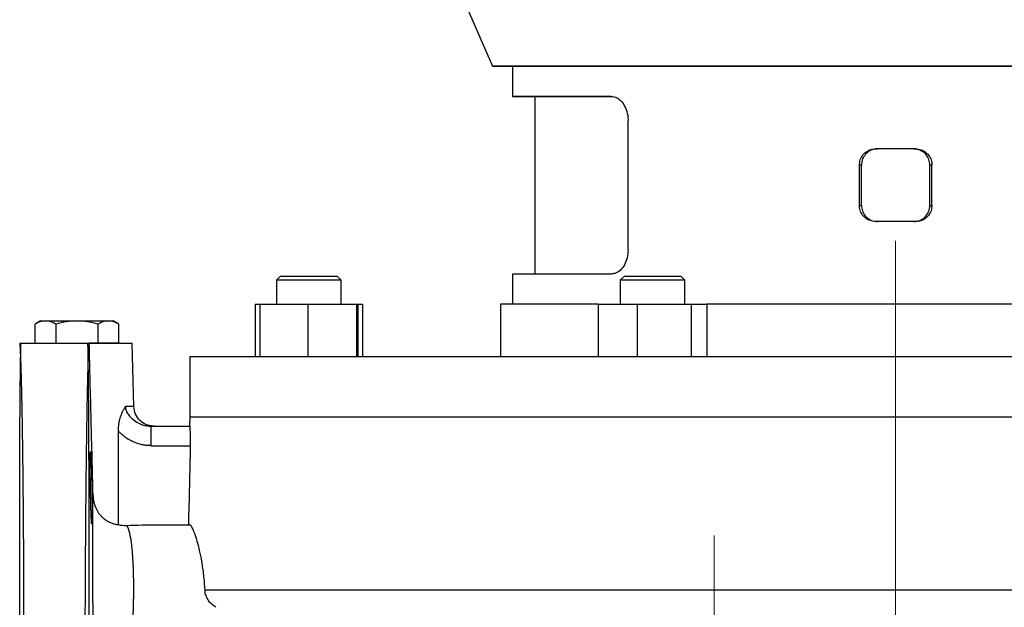
# Model space of a CAD drawing. Units: millimetres. Extents: x -4 to 213, y 0 to 297.
# Drawn here: x 40 to 65, y 142 to 156 of the extents above; entities that cross this region are included whole.
import ezdxf

# ---------------------------------------------------------------- set-up
doc = ezdxf.new("R2010")
doc.units = ezdxf.units.MM
doc.linetypes.add('CENTERX2', pattern=[20.32, 12.7, -2.54, 2.54, -2.54])
doc.layers.add('FORMAT', color=7, linetype='Continuous')

msp = doc.modelspace()

# ---------------------------------------------------------------- linework, layer by layer
at = {"color": 7, "linetype": 'Continuous', "lineweight": 25}
for p, q in [((50.8934, 157.9005), (52.15, 155.0005)), ((52.65, 155.0005), (52.65, 154.2505)), ((53.2, 154.2505), (53.2, 149.8505)), ((55.516, 150.4505), (55.516, 153.6505)), ((62.651, 152.9505), (61.649, 152.9505)), ((61.649, 152.9505), (61.7012, 152.9505)), ((62.5989, 152.9505), (61.7012, 152.9505)), ((62.5989, 152.9505), (62.651, 152.9505)), ((61.25, 151.5505), (61.25, 152.5505)), ((61.3021, 152.5505), (61.25, 152.5505)), ((61.3021, 151.5505), (61.3021, 152.5505)), ((63.05, 152.5505), (62.9979, 152.5505)), ((62.9979, 151.5505), (62.9979, 152.5505)), ((63.05, 151.5505), (63.05, 152.5505)), ((61.25, 151.5505), (61.3021, 151.5505)), ((62.9979, 151.5505), (63.05, 151.5505)), ((62.651, 151.1505), (61.649, 151.1505)), ((61.7012, 151.1505), (61.649, 151.1505)), ((62.651, 151.1505), (62.5989, 151.1505)), ((46.8989, 149.8005), (46.7989, 149.7005)), ((46.7989, 149.7005), (46.7989, 149.1005)), ((47.5989, 149.7005), (46.7989, 149.7005)), ((46.8989, 149.8005), (47.5989, 149.8005)), ((47.5989, 149.8005), (48.2989, 149.8005)), ((48.3989, 149.7005), (47.5989, 149.7005)), ((48.3989, 149.7005), (48.2989, 149.8005)), ((48.3989, 149.1005), (48.3989, 149.7005)), ((52.65, 149.8505), (52.65, 149.1005)), ((55.4228, 149.8005), (55.3228, 149.7005)), ((55.3228, 149.7005), (55.3228, 149.1005)), ((56.6884, 149.7005), (55.3228, 149.7005)), ((55.4228, 149.8005), (56.6177, 149.8005)), ((56.6177, 149.8005), (56.8228, 149.8005)), ((56.9228, 149.7005), (56.6884, 149.7005)), ((56.9228, 149.7005), (56.8228, 149.8005)), ((56.9228, 149.1005), (56.9228, 149.7005)), ((46.2681, 149.1005), (46.2681, 147.8005)), ((46.2681, 149.1005), (46.3849, 149.1005)), ((46.3849, 149.1005), (46.3849, 147.8005)), ((46.3849, 149.1005), (47.5705, 149.1005)), ((47.5705, 149.1005), (47.5705, 147.8005)), ((47.5705, 149.1005), (48.7844, 149.1005)), ((48.7844, 149.1005), (48.7844, 147.8005)), ((48.7844, 149.1005), (48.8129, 149.1005)), ((48.8129, 149.1005), (48.8129, 147.8005)), ((48.8129, 149.1005), (48.9297, 149.1005)), ((48.9297, 149.1005), (48.9297, 147.8005)), ((52.35, 149.1005), (52.35, 147.8005)), ((54.7773, 149.1005), (54.7773, 147.8005)), ((54.7773, 149.1005), (55.7367, 149.1005)), ((55.7367, 149.1005), (55.7367, 147.8005)), ((55.7367, 149.1005), (57.0822, 149.1005)), ((57.0822, 149.1005), (57.0822, 147.8005)), ((57.0822, 149.1005), (57.4683, 149.1005)), ((57.4683, 149.1005), (57.4683, 147.8005)), ((40.95, 148.6869), (40.8108, 148.6065)), ((40.95, 148.6869), (41.0706, 148.6869)), ((41.0706, 148.6869), (41.85, 148.6869)), ((41.85, 148.6869), (42.6294, 148.6869)), ((42.6294, 148.6869), (42.75, 148.6869)), ((42.8893, 148.6065), (42.75, 148.6869)), ((40.8108, 148.1369), (40.8108, 148.6065)), ((41.3304, 148.1369), (41.3304, 148.6065)), ((42.3696, 148.6065), (42.3696, 148.1369)), ((42.8893, 148.1369), (42.8893, 148.6065)), ((40.43, 148.1369), (40.43, 148.1369)), ((40.4325, 148.1369), (42.15, 148.1369)), ((42.1526, 148.1369), (42.1537, 148.1369)), ((42.3696, 148.1369), (42.1531, 148.1369)), ((42.8893, 148.1369), (42.3696, 148.1369)), ((43.261, 146.5672), (43.2199, 148.1369)), ((44.65, 147.8005), (44.65, 146.3005)), ((44.65, 146.3005), (44.6443, 146.0803)), ((43.6914, 146.0803), (44.6517, 146.0803)), ((43.7555, 146.0803), (43.6914, 146.0803)), ((43.6914, 145.5978), (44.6608, 145.5978)), ((43.8633, 143.6368), (44.6134, 143.6368))]:
    msp.add_line(p, q, dxfattribs=at)
at = {"color": 7, "linetype": 'Continuous', "lineweight": 25, "flags": 128}
for points in [[(52.15, 155.0005), (52.1676, 155.0005), (52.2202, 155.0005), (52.3077, 155.0005), (52.4298, 155.0005), (52.586, 155.0005), (52.7758, 155.0005), (52.9986, 155.0005), (53.2535, 155.0005), (53.5396, 155.0005), (53.856, 155.0005), (54.2015, 155.0005), (54.5749, 155.0005), (54.975, 155.0005), (55.4002, 155.0005), (55.8491, 155.0005), (56.3202, 155.0005), (56.8118, 155.0005), (57.3221, 155.0005), (57.8494, 155.0005), (58.3918, 155.0005), (58.9473, 155.0005), (59.5142, 155.0005), (60.0902, 155.0005), (60.6736, 155.0005), (61.2621, 155.0005), (61.8537, 155.0005), (62.4464, 155.0005), (63.038, 155.0005), (63.6265, 155.0005), (64.2098, 155.0005), (64.7859, 155.0005), (65.3527, 155.0005)], [(65.3527, 155.0005), (64.7859, 155.0005), (64.2098, 155.0005), (63.6265, 155.0005), (63.038, 155.0005), (62.4464, 155.0005), (61.8537, 155.0005), (61.2621, 155.0005), (60.6736, 155.0005), (60.0902, 155.0005), (59.5142, 155.0005), (58.9473, 155.0005), (58.3918, 155.0005), (57.8494, 155.0005), (57.3221, 155.0005), (56.8118, 155.0005), (56.3202, 155.0005), (55.8491, 155.0005), (55.4002, 155.0005), (54.975, 155.0005), (54.5749, 155.0005), (54.2015, 155.0005), (53.856, 155.0005), (53.5396, 155.0005), (53.2535, 155.0005), (52.9986, 155.0005), (52.7758, 155.0005), (52.586, 155.0005), (52.4298, 155.0005), (52.3077, 155.0005), (52.2202, 155.0005), (52.1676, 155.0005), (52.15, 155.0005)], [(52.65, 155.0005), (52.6544, 155.0005), (52.6898, 155.0005), (52.7603, 155.0005), (52.8657, 155.0005), (53.0057, 155.0005), (53.1797, 155.0005), (53.3871, 155.0005), (53.6271, 155.0005), (53.8987, 155.0005), (54.2011, 155.0005), (54.5331, 155.0005), (54.8933, 155.0005), (55.2806, 155.0005), (55.6934, 155.0005), (56.1303, 155.0005), (56.5895, 155.0005), (57.0695, 155.0005), (57.5683, 155.0005), (58.0842, 155.0005), (58.6152, 155.0005), (59.1593, 155.0005), (59.7146, 155.0005), (60.2789, 155.0005), (60.8502, 155.0005), (61.4263, 155.0005), (62.0052, 155.0005), (62.5845, 155.0005), (63.1623, 155.0005), (63.7362, 155.0005), (64.3043, 155.0005), (64.8644, 155.0005)], [(55.0998, 154.2505), (54.7235, 154.2505), (54.375, 154.2505), (54.0556, 154.2505), (53.7665, 154.2505), (53.5089, 154.2505), (53.2836, 154.2505), (53.0915, 154.2505), (52.9334, 154.2505), (52.8098, 154.2505), (52.7211, 154.2505), (52.6678, 154.2505), (52.65, 154.2505), (52.6678, 154.2505), (52.7211, 154.2505), (52.8098, 154.2505), (52.9334, 154.2505), (53.0915, 154.2505), (53.2836, 154.2505), (53.5089, 154.2505), (53.7665, 154.2505), (54.0556, 154.2505), (54.375, 154.2505), (54.7235, 154.2505), (55.0998, 154.2505)], [(55.0862, 154.2505), (54.7815, 154.2505), (54.4738, 154.2505), (54.1971, 154.2505), (53.9525, 154.2505), (53.7409, 154.2505), (53.5634, 154.2505), (53.4204, 154.2505), (53.3127, 154.2505), (53.2406, 154.2505), (53.2045, 154.2505), (53.2, 154.2505)], [(55.0998, 149.8505), (54.7235, 149.8505), (54.375, 149.8505), (54.0556, 149.8505), (53.7665, 149.8505), (53.5089, 149.8505), (53.2836, 149.8505), (53.0915, 149.8505), (52.9334, 149.8505), (52.8098, 149.8505), (52.7211, 149.8505), (52.6678, 149.8505), (52.65, 149.8505)], [(54.7773, 149.1005), (54.7699, 149.1005), (54.3975, 149.1005), (54.0529, 149.1005), (53.7372, 149.1005), (53.4517, 149.1005), (53.1973, 149.1005), (52.9749, 149.1005), (52.7854, 149.1005), (52.6294, 149.1005), (52.5075, 149.1005), (52.4201, 149.1005), (52.3676, 149.1005), (52.35, 149.1005)], [(66.7919, 149.1005), (66.5337, 149.1005), (66.0017, 149.1005), (65.4559, 149.1005), (64.8982, 149.1005), (64.3307, 149.1005), (63.7554, 149.1005), (63.1744, 149.1005), (62.5897, 149.1005), (62.0034, 149.1005), (61.4177, 149.1005), (60.8345, 149.1005), (60.2561, 149.1005), (59.6845, 149.1005), (59.1217, 149.1005), (58.5697, 149.1005), (58.0305, 149.1005), (57.5061, 149.1005), (57.4683, 149.1005)], [(65.2748, 147.8005), (64.4991, 147.8005), (63.7187, 147.8005), (62.9352, 147.8005), (62.15, 147.8005), (61.3649, 147.8005), (60.5813, 147.8005), (59.8009, 147.8005), (59.0253, 147.8005), (58.2559, 147.8005), (57.4944, 147.8005), (56.7422, 147.8005), (56.001, 147.8005), (55.2721, 147.8005), (54.5571, 147.8005), (53.8573, 147.8005), (53.1743, 147.8005), (52.5093, 147.8005), (51.8638, 147.8005), (51.239, 147.8005), (50.6361, 147.8005), (50.0564, 147.8005), (49.5011, 147.8005), (48.9713, 147.8005), (48.468, 147.8005), (47.9922, 147.8005), (47.545, 147.8005), (47.1272, 147.8005), (46.7396, 147.8005), (46.3831, 147.8005), (46.0583, 147.8005), (45.7659, 147.8005), (45.5065, 147.8005), (45.2807, 147.8005), (45.0888, 147.8005), (44.9313, 147.8005), (44.8084, 147.8005), (44.7205, 147.8005), (44.6676, 147.8005), (44.65, 147.8005)], [(65.2748, 146.3005), (64.4991, 146.3005), (63.7187, 146.3005), (62.9352, 146.3005), (62.15, 146.3005), (61.3649, 146.3005), (60.5813, 146.3005), (59.8009, 146.3005), (59.0253, 146.3005), (58.2559, 146.3005), (57.4944, 146.3005), (56.7422, 146.3005), (56.001, 146.3005), (55.2721, 146.3005), (54.5571, 146.3005), (53.8573, 146.3005), (53.1743, 146.3005), (52.5093, 146.3005), (51.8638, 146.3005), (51.239, 146.3005), (50.6361, 146.3005), (50.0564, 146.3005), (49.5011, 146.3005), (48.9713, 146.3005), (48.468, 146.3005), (47.9922, 146.3005), (47.545, 146.3005), (47.1272, 146.3005), (46.7396, 146.3005), (46.3831, 146.3005), (46.0583, 146.3005), (45.7659, 146.3005), (45.5065, 146.3005), (45.2807, 146.3005), (45.0888, 146.3005), (44.9313, 146.3005), (44.8084, 146.3005), (44.7205, 146.3005), (44.6676, 146.3005), (44.65, 146.3005)], [(65.2748, 146.3005), (64.4991, 146.3005), (63.7187, 146.3005), (62.9352, 146.3005), (62.15, 146.3005), (61.3649, 146.3005), (60.5813, 146.3005), (59.8009, 146.3005), (59.0253, 146.3005), (58.2559, 146.3005), (57.4944, 146.3005), (56.7422, 146.3005), (56.001, 146.3005), (55.2721, 146.3005), (54.5571, 146.3005), (53.8573, 146.3005), (53.1743, 146.3005), (52.5093, 146.3005), (51.8638, 146.3005), (51.239, 146.3005), (50.6361, 146.3005), (50.0564, 146.3005), (49.5011, 146.3005), (48.9713, 146.3005), (48.468, 146.3005), (47.9922, 146.3005), (47.545, 146.3005), (47.1272, 146.3005), (46.7396, 146.3005), (46.3831, 146.3005), (46.0583, 146.3005), (45.7659, 146.3005), (45.5065, 146.3005), (45.2807, 146.3005), (45.0888, 146.3005), (44.9313, 146.3005), (44.8084, 146.3005), (44.7205, 146.3005), (44.6676, 146.3005), (44.65, 146.3005)], [(44.6398, 143.6368), (44.636, 143.6368), (44.6325, 143.6368), (44.629, 143.6368), (44.6256, 143.6368), (44.6224, 143.6368), (44.6193, 143.6368), (44.6163, 143.6368), (44.6134, 143.6368)]]:
    msp.add_lwpolyline(points, dxfattribs=at)
at = {"color": 7, "linetype": 'Continuous', "lineweight": 25}
msp.add_ellipse((62.15, -627.0089), major_axis=(0.0001, 1074.8241), ratio=0.023406, start_param=0.7686906, end_param=0.7713115, dxfattribs=at)
for points, knots in [([(55.0998, 154.2505), (55.1453, 154.2439), (55.2364, 154.2307), (55.3613, 154.1274), (55.4571, 153.9754), (55.5086, 153.8067), (55.5139, 153.695), (55.516, 153.6505)], [0, 0, 0, 0, 0.2145735, 0.4291593, 0.6435221, 0.8579841, 1, 1, 1, 1]), ([(61.25, 152.5505), (61.2544, 152.5954), (61.2632, 152.6854), (61.3319, 152.8052), (61.433, 152.8957), (61.5453, 152.9436), (61.6195, 152.9485), (61.649, 152.9505)], [0, 0, 0, 0, 0.2146525, 0.4293054, 0.6439413, 0.8585108, 1, 1, 1, 1]), ([(61.7012, 152.9505), (61.6563, 152.9461), (61.5665, 152.9372), (61.4469, 152.8683), (61.3568, 152.7669), (61.309, 152.6544), (61.3041, 152.5801), (61.3021, 152.5505)], [0, 0, 0, 0, 0.2146336, 0.4292734, 0.6438014, 0.8583792, 1, 1, 1, 1]), ([(62.9979, 152.5505), (62.9935, 152.5954), (62.9847, 152.6854), (62.916, 152.8052), (62.8149, 152.8957), (62.7026, 152.9436), (62.6284, 152.9485), (62.5989, 152.9505)], [0, 0, 0, 0, 0.2146473, 0.429295, 0.6439235, 0.8584773, 1, 1, 1, 1]), ([(62.651, 152.9505), (62.6959, 152.9461), (62.7857, 152.9372), (62.9053, 152.8683), (62.9954, 152.7669), (63.0432, 152.6544), (63.0481, 152.58), (63.05, 152.5505)], [0, 0, 0, 0, 0.21464038, 0.42928624, 0.64383287, 0.85842379, 1, 1, 1, 1]), ([(61.649, 151.1505), (61.6041, 151.1549), (61.5143, 151.1637), (61.3948, 151.2326), (61.3047, 151.334), (61.2569, 151.4465), (61.252, 151.5209), (61.25, 151.5505)], [0, 0, 0, 0, 0.2146404, 0.4292862, 0.6438329, 0.8584238, 1, 1, 1, 1]), ([(61.3021, 151.5505), (61.3065, 151.5055), (61.3153, 151.4156), (61.384, 151.2957), (61.4852, 151.2053), (61.5974, 151.1573), (61.6717, 151.1524), (61.7012, 151.1505)], [0, 0, 0, 0, 0.2146473, 0.429295, 0.6439235, 0.8584773, 1, 1, 1, 1]), ([(62.5989, 151.1505), (62.6438, 151.1549), (62.7336, 151.1637), (62.8531, 151.2326), (62.9433, 151.334), (62.9911, 151.4465), (62.996, 151.5209), (62.9979, 151.5505)], [0, 0, 0, 0, 0.2146336, 0.4292734, 0.6438014, 0.8583792, 1, 1, 1, 1]), ([(63.05, 151.5505), (63.0456, 151.5055), (63.0368, 151.4156), (62.9682, 151.2957), (62.867, 151.2053), (62.7548, 151.1573), (62.6805, 151.1524), (62.651, 151.1505)], [0, 0, 0, 0, 0.2146525, 0.4293054, 0.6439413, 0.8585108, 1, 1, 1, 1]), ([(55.516, 150.4505), (55.5113, 150.383), (55.5018, 150.2481), (55.4281, 150.0683), (55.3213, 149.9327), (55.2049, 149.8607), (55.1297, 149.8534), (55.0998, 149.8505)], [0, 0, 0, 0, 0.2146008, 0.4292025, 0.6437658, 0.85818, 1, 1, 1, 1]), ([(41.0706, 148.6869), (41.0263, 148.6869), (40.9825, 148.6792), (40.896, 148.6512), (40.8532, 148.631), (40.8108, 148.6065)], [0, 0, 0, 0, 0.5, 0.5, 1, 1, 1, 1]), ([(41.3304, 148.6065), (41.288, 148.631), (41.2452, 148.6512), (41.1587, 148.6792), (41.1149, 148.6869), (41.0706, 148.6869)], [0, 0, 0, 0, 0.5, 0.5, 1, 1, 1, 1]), ([(41.85, 148.6869), (41.7614, 148.6869), (41.6739, 148.6792), (41.5008, 148.6512), (41.4153, 148.631), (41.3304, 148.6065)], [0, 0, 0, 0, 0.5, 0.5, 1, 1, 1, 1]), ([(42.3696, 148.6065), (42.2848, 148.631), (42.1992, 148.6512), (42.0262, 148.6792), (41.9387, 148.6869), (41.85, 148.6869)], [0, 0, 0, 0, 0.5, 0.5, 1, 1, 1, 1]), ([(42.6294, 148.6869), (42.5851, 148.6869), (42.5414, 148.6792), (42.4549, 148.6512), (42.4121, 148.631), (42.3696, 148.6065)], [0, 0, 0, 0, 0.5, 0.5, 1, 1, 1, 1]), ([(42.8893, 148.6065), (42.8468, 148.631), (42.804, 148.6512), (42.7175, 148.6792), (42.6738, 148.6869), (42.6294, 148.6869)], [0, 0, 0, 0, 0.5, 0.5, 1, 1, 1, 1]), ([(40.43, 148.1369), (40.4308, 148.1369), (40.4324, 148.1369), (40.4339, 148.1369), (40.4339, 148.1369), (40.433, 148.1369), (40.4325, 148.1369)], [0, 0, 0, 0, 0.1823317, 0.3392601, 0.6227462, 1, 1, 1, 1]), ([(40.43, 140.1369), (40.43, 140.1667), (40.43, 140.2259), (40.43, 140.3144), (40.43, 140.402), (40.43, 140.4888), (40.43, 140.5748), (40.43, 140.6598), (40.43, 140.744), (40.43, 140.8272), (40.43, 140.9096), (40.43, 140.991), (40.43, 141.0716), (40.43, 141.1512), (40.43, 141.2299), (40.43, 141.3076), (40.43, 141.3844), (40.43, 141.4603), (40.43, 141.5352), (40.43, 141.6091), (40.43, 141.6821), (40.43, 141.7542), (40.43, 141.8253), (40.43, 141.8954), (40.43, 141.9646), (40.43, 142.0328), (40.43, 142.1001), (40.43, 142.1664), (40.43, 142.2318), (40.43, 142.2962), (40.4301, 142.3597), (40.4301, 142.4222), (40.4301, 142.4838), (40.4301, 142.5444), (40.4301, 142.604), (40.4301, 142.6628), (40.4302, 142.9219), (40.4303, 143.3754), (40.4307, 144.0048), (40.4314, 144.6081), (40.4326, 145.1697), (40.4345, 145.7089), (40.437, 146.2063), (40.4403, 146.6653), (40.4434, 146.9943), (40.4461, 147.23), (40.4481, 147.3927), (40.4502, 147.5487), (40.452, 147.6681), (40.4534, 147.7556), (40.4544, 147.8152), (40.4554, 147.8718), (40.4564, 147.9255), (40.4574, 147.9761), (40.4583, 148.0237), (40.4592, 148.0685), (40.4598, 148.0958), (40.4601, 148.1094)], [0, 0, 0, 0, 0.0082486, 0.0164215, 0.0245185, 0.0325392, 0.0404836, 0.0483514, 0.0561425, 0.0638567, 0.0714937, 0.0790535, 0.0865359, 0.0939407, 0.1012678, 0.1085172, 0.1156886, 0.122782, 0.1297973, 0.1367345, 0.1435937, 0.1503748, 0.157078, 0.1637032, 0.1702506, 0.17672, 0.1831117, 0.1894255, 0.1956616, 0.2018199, 0.2079005, 0.2139033, 0.2198285, 0.225676, 0.2314459, 0.2371381, 0.2427526, 0.3069531, 0.3712741, 0.435719, 0.500296, 0.5612673, 0.6300454, 0.6938727, 0.7577509, 0.787068, 0.8174768, 0.8489804, 0.8815821, 0.8963834, 0.9111872, 0.9259924, 0.9407979, 0.9556025, 0.9704052, 0.9852047, 1, 1, 1, 1]), ([(40.4325, 148.1369), (40.4329, 148.1299), (40.4338, 148.1159), (40.4351, 148.094), (40.4363, 148.0714), (40.4376, 148.0482), (40.4388, 148.0243), (40.44, 147.9998), (40.4413, 147.9746), (40.4425, 147.9489), (40.4437, 147.9226), (40.4448, 147.8957), (40.446, 147.8683), (40.4472, 147.8403), (40.4483, 147.8119), (40.4494, 147.7829), (40.4505, 147.7535), (40.4516, 147.7236), (40.4527, 147.6933), (40.4538, 147.6625), (40.4549, 147.6313), (40.456, 147.5998), (40.457, 147.5678), (40.458, 147.5355), (40.4591, 147.5029), (40.4601, 147.4699), (40.4611, 147.4366), (40.4621, 147.403), (40.463, 147.3691), (40.464, 147.335), (40.465, 147.3006), (40.4659, 147.2659), (40.4668, 147.231), (40.4677, 147.1959), (40.4686, 147.1606), (40.4695, 147.1251), (40.4734, 146.9703), (40.4798, 146.6795), (40.4883, 146.2195), (40.496, 145.7303), (40.5012, 145.3374), (40.5044, 145.0633), (40.5061, 144.9159), (40.5077, 144.7665), (40.5093, 144.6152), (40.5108, 144.4622), (40.5122, 144.3074), (40.5136, 144.151), (40.5149, 143.9931), (40.5162, 143.8338), (40.5174, 143.6731), (40.5186, 143.5111), (40.5197, 143.348), (40.5208, 143.1838), (40.5217, 143.0185), (40.5227, 142.8524), (40.5236, 142.6854), (40.5244, 142.5177), (40.5251, 142.3493), (40.5259, 142.1803), (40.5265, 142.0109), (40.5271, 141.841), (40.5276, 141.6708), (40.5281, 141.5003), (40.5285, 141.3297), (40.5289, 141.159), (40.5292, 140.9882), (40.5295, 140.8176), (40.5297, 140.647), (40.5298, 140.4767), (40.5299, 140.3067), (40.5299, 140.1934), (40.5299, 140.1369)], [0, 0, 0, 0, 0.0077815, 0.0155137, 0.0231966, 0.0308301, 0.0384142, 0.0459491, 0.0534345, 0.0608707, 0.0682575, 0.0755949, 0.082883, 0.0901218, 0.0973112, 0.1044513, 0.111542, 0.1185834, 0.1255754, 0.1325181, 0.1394115, 0.1462555, 0.1530501, 0.1597955, 0.1664914, 0.1731381, 0.1797354, 0.1862833, 0.1927819, 0.1992312, 0.2056311, 0.2119817, 0.2182829, 0.2245348, 0.2307374, 0.2368906, 0.2429944, 0.3102476, 0.3754966, 0.4387416, 0.4999823, 0.5167086, 0.533395, 0.5500417, 0.5666485, 0.5832156, 0.5997429, 0.6162304, 0.6326782, 0.6490861, 0.6654543, 0.6817827, 0.6980713, 0.7143202, 0.7305293, 0.7466986, 0.7628281, 0.7789179, 0.7949679, 0.8109781, 0.8269486, 0.8428793, 0.8587703, 0.8746215, 0.8904329, 0.9062046, 0.9219366, 0.9376287, 0.9532812, 0.9688939, 0.9844668, 1, 1, 1, 1]), ([(42.0526, 131.8869), (42.0526, 131.887), (42.0526, 131.8872), (42.0526, 131.8887), (42.0526, 131.8912), (42.0526, 131.8947), (42.0526, 131.8991), (42.0526, 131.9046), (42.0526, 131.911), (42.0526, 131.9184), (42.0526, 131.9269), (42.0526, 131.9363), (42.0526, 131.9467), (42.0526, 131.958), (42.0526, 131.9704), (42.0526, 131.9837), (42.0526, 131.9981), (42.0526, 132.0134), (42.0526, 132.0296), (42.0526, 132.0469), (42.0526, 132.0651), (42.0526, 132.0843), (42.0526, 132.1045), (42.0526, 132.1256), (42.0526, 132.1477), (42.0526, 132.1708), (42.0526, 132.1948), (42.0526, 132.2197), (42.0526, 132.2457), (42.0526, 132.2725), (42.0526, 132.3003), (42.0526, 132.3291), (42.0526, 132.3588), (42.0526, 132.3894), (42.0526, 132.421), (42.0526, 132.4535), (42.0526, 132.4869), (42.0526, 132.5212), (42.0526, 132.5564), (42.0526, 132.5926), (42.0526, 132.6297), (42.0526, 132.6676), (42.0526, 132.7065), (42.0526, 132.7463), (42.0526, 132.7869), (42.0526, 132.8284), (42.0526, 132.8709), (42.0526, 132.9141), (42.0526, 132.9583), (42.0526, 133.0033), (42.0526, 133.0492), (42.0526, 133.0959), (42.0526, 133.1435), (42.0526, 133.1919), (42.0526, 133.2411), (42.0526, 133.2912), (42.0526, 133.3421), (42.0526, 133.3938), (42.0526, 133.4464), (42.0526, 133.4997), (42.0526, 133.5538), (42.0526, 133.6087), (42.0526, 133.6644), (42.0526, 133.7209), (42.0526, 133.7782), (42.0526, 133.8362), (42.0526, 133.895), (42.0526, 133.9545), (42.0526, 134.0148), (42.0526, 134.0758), (42.0526, 134.1375), (42.0526, 134.2), (42.0526, 134.2632), (42.0526, 134.327), (42.0526, 134.3916), (42.0526, 134.4569), (42.0526, 134.5228), (42.0526, 134.5895), (42.0526, 134.6568), (42.0526, 134.7247), (42.0526, 134.7933), (42.0526, 134.8625), (42.0526, 134.9324), (42.0526, 135.0029), (42.0526, 135.0741), (42.0526, 135.1458), (42.0526, 135.2181), (42.0526, 135.291), (42.0526, 135.3645), (42.0526, 135.4386), (42.0526, 135.5133), (42.0526, 135.5885), (42.0526, 135.6642), (42.0526, 135.7405), (42.0526, 135.8173), (42.0526, 135.8946), (42.0526, 135.9725), (42.0526, 136.0508), (42.0526, 136.1296), (42.0526, 136.209), (42.0526, 136.2888), (42.0526, 136.369), (42.0526, 136.4497), (42.0526, 136.5309), (42.0526, 136.6124), (42.0526, 136.6944), (42.0526, 136.7769), (42.0526, 136.8597), (42.0526, 136.9429), (42.0526, 137.0265), (42.0526, 137.1105), (42.0526, 137.1948), (42.0526, 137.2795), (42.0526, 137.3645), (42.0526, 137.4499), (42.0526, 137.5356), (42.0526, 137.6216), (42.0526, 137.7079), (42.0526, 137.7945), (42.0526, 137.8814), (42.0526, 137.9685), (42.0526, 138.0559), (42.0526, 138.1436), (42.0526, 138.2315), (42.0526, 138.3196), (42.0526, 138.408), (42.0526, 138.4965), (42.0526, 138.5853), (42.0526, 138.6742), (42.0526, 138.7634), (42.0526, 138.8526), (42.0526, 138.9421), (42.0526, 139.0317), (42.0526, 139.2805), (42.0528, 139.6916), (42.0536, 140.2663), (42.0549, 140.8427), (42.0568, 141.4181), (42.0595, 142.0438), (42.0631, 142.7176), (42.0679, 143.4328), (42.0737, 144.1325), (42.0801, 144.785), (42.0872, 145.3917), (42.0949, 145.9536), (42.1036, 146.4868), (42.1103, 146.8345), (42.1146, 147.0325), (42.1161, 147.1017), (42.1177, 147.1709), (42.1194, 147.2398), (42.1211, 147.3083), (42.1228, 147.3764), (42.1246, 147.4437), (42.1265, 147.5103), (42.1284, 147.5758), (42.1303, 147.6403), (42.1323, 147.7033), (42.1344, 147.7649), (42.1364, 147.8248), (42.1386, 147.8828), (42.1408, 147.9387), (42.143, 147.9924), (42.1453, 148.0436), (42.1476, 148.0923), (42.1492, 148.1219), (42.15, 148.1369)], [0, 0, 0, 0, 0.00378825, 0.0075765, 0.01136475, 0.01515299, 0.01894124, 0.02272949, 0.02651774, 0.03030599, 0.03409424, 0.03788249, 0.04167074, 0.04545898, 0.04924723, 0.05303548, 0.05682373, 0.06061198, 0.06440023, 0.06818848, 0.07197673, 0.07576497, 0.07955322, 0.08334147, 0.08712972, 0.09091797, 0.09470622, 0.09849447, 0.10228272, 0.10607096, 0.10985921, 0.11364746, 0.11743571, 0.12122396, 0.12501221, 0.12880046, 0.13258871, 0.13637695, 0.1401652, 0.14395345, 0.1477417, 0.15152995, 0.1553182, 0.15910645, 0.16289469, 0.16668294, 0.17047119, 0.17425944, 0.17804769, 0.18183594, 0.18562419, 0.18941244, 0.19320068, 0.19698893, 0.20077718, 0.20456543, 0.20835368, 0.21214193, 0.21593018, 0.21971843, 0.22350667, 0.22729492, 0.23108317, 0.23487142, 0.23865967, 0.24244792, 0.24623617, 0.25002442, 0.25381266, 0.25760091, 0.26138916, 0.26517741, 0.26896566, 0.27275391, 0.27654216, 0.28033041, 0.28411865, 0.2879069, 0.29169515, 0.2954834, 0.29927165, 0.3030599, 0.30684815, 0.3106364, 0.31442464, 0.31821289, 0.32200114, 0.32578939, 0.32957764, 0.33336589, 0.33715414, 0.34094238, 0.34473063, 0.34851888, 0.35230713, 0.35609538, 0.35988363, 0.36367188, 0.36746013, 0.37124837, 0.37503662, 0.37882487, 0.38261312, 0.38640137, 0.39018962, 0.39397787, 0.39776612, 0.40155436, 0.40534261, 0.40913086, 0.41291911, 0.41670736, 0.42049561, 0.42428386, 0.42807211, 0.43186035, 0.4356486, 0.43943685, 0.4432251, 0.44701335, 0.4508016, 0.45458985, 0.4583781, 0.46216634, 0.46595459, 0.46974284, 0.47353109, 0.47731934, 0.48110759, 0.48489584, 0.48868408, 0.49247233, 0.49626058, 0.50004883, 0.52400139, 0.54805359, 0.57220545, 0.59645698, 0.6208082, 0.65220737, 0.68420676, 0.7168064, 0.75000629, 0.78035724, 0.81200796, 0.84495835, 0.8792083, 0.88442167, 0.88976215, 0.89522975, 0.90082448, 0.90654633, 0.91239531, 0.9183714, 0.92447462, 0.93070496, 0.93706242, 0.943547, 0.9501587, 0.95689753, 0.96376347, 0.97075654, 0.97787672, 0.98512403, 0.99249845, 1, 1, 1, 1]), ([(42.1526, 131.9843), (42.1526, 131.9843), (42.1526, 131.9843), (42.1526, 132.0735), (42.1526, 132.4705), (42.1526, 133.1178), (42.1526, 133.9625), (42.1526, 134.8626), (42.1526, 135.6298), (42.1526, 136.1279), (42.1526, 136.5755), (42.1526, 137.0828), (42.1526, 137.7641), (42.1526, 138.3395), (42.1526, 138.7394), (42.1526, 138.9372), (42.1526, 139.0355), (42.1526, 139.0845), (42.1526, 139.1089), (42.1526, 139.1212), (42.1526, 139.1273), (42.1526, 139.1303), (42.1526, 139.1318), (42.1526, 139.1326), (42.1526, 139.133), (42.1526, 139.1332), (42.1526, 139.1333), (42.1526, 139.1333), (42.1526, 139.1333), (42.1526, 139.1334), (42.1526, 139.1334), (42.1526, 139.3861), (42.1526, 139.8492), (42.1526, 140.5635), (42.1525, 141.2588), (42.1524, 142.2376), (42.1521, 143.4412), (42.1507, 144.5505), (42.1482, 145.3795), (42.146, 145.8585), (42.1439, 146.2274), (42.1421, 146.4774), (42.1403, 146.714), (42.1386, 146.8972), (42.1372, 147.034), (42.1362, 147.13), (42.1352, 147.2228), (42.1342, 147.3122), (42.1332, 147.3983), (42.1321, 147.4809), (42.1311, 147.5601), (42.1301, 147.6357), (42.1291, 147.7078), (42.1281, 147.7763), (42.1271, 147.8411), (42.1262, 147.9023), (42.1252, 147.9599), (42.1242, 148.0136), (42.1233, 148.0639), (42.1227, 148.0942), (42.1224, 148.1094)], [0, 0, 0, 0, 0.00000004, 0.06235838, 0.12471672, 0.18707507, 0.24943341, 0.30502041, 0.34506557, 0.36954866, 0.37845713, 0.40935841, 0.4402596, 0.47008463, 0.48469385, 0.49191829, 0.49550998, 0.49730064, 0.49819467, 0.49864135, 0.49886461, 0.49897622, 0.49903202, 0.49905992, 0.49907387, 0.49908084, 0.49908433, 0.49908607, 0.49908695, 0.49908738, 0.4990876, 0.49908782, 0.53142927, 0.55797451, 0.58973443, 0.61997671, 0.6842102, 0.74959518, 0.77959054, 0.81506635, 0.83112003, 0.84717965, 0.86324614, 0.87932404, 0.88685317, 0.89438526, 0.90192011, 0.9094575, 0.91699724, 0.92453913, 0.93208299, 0.93962864, 0.94717581, 0.95472394, 0.96227247, 0.96982079, 0.97736831, 0.98491442, 0.99245851, 1, 1, 1, 1]), ([(42.15, 148.1369), (42.1498, 148.1369), (42.1493, 148.1369), (42.15, 148.1369), (42.1514, 148.1369), (42.1523, 148.1369), (42.1525, 148.1369), (42.1526, 148.1369)], [0, 0, 0, 0, 0.358744, 0.6606604, 0.8469855, 0.9344465, 1, 1, 1, 1]), ([(42.2494, 144.3622), (42.2417, 144.6728), (42.2262, 145.2966), (42.2024, 146.2363), (42.1782, 147.184), (42.1619, 147.8184), (42.1537, 148.1369)], [0, 0, 0, 0, 0.246844, 0.4957922, 0.7468444, 1, 1, 1, 1]), ([(42.1537, 148.1369), (42.1655, 148.1369), (42.1892, 148.1369), (42.2245, 148.1369), (42.2595, 148.1369), (42.2942, 148.1369), (42.3286, 148.1369), (42.3868, 148.1369), (42.4675, 148.1369), (42.5684, 148.1369), (42.6653, 148.1369), (42.7884, 148.1369), (42.9261, 148.1369), (43.0365, 148.1369), (43.1062, 148.1369), (43.1485, 148.1369), (43.181, 148.1369), (43.2012, 148.1369), (43.2127, 148.1369), (43.2187, 148.1369), (43.2195, 148.1369), (43.2199, 148.1369)], [0, 0, 0, 0, 0.0198211, 0.0396155, 0.0593975, 0.0791811, 0.0989804, 0.1188095, 0.1807834, 0.2427857, 0.306621, 0.3704844, 0.5000053, 0.6295261, 0.6933614, 0.7572248, 0.8191987, 0.881201, 0.9208069, 0.960369, 1, 1, 1, 1]), ([(43.053, 146.5672), (43.0492, 146.5615), (43.0415, 146.5499), (43.0296, 146.5312), (43.016, 146.509), (43.0002, 146.4817), (42.9773, 146.4389), (42.9501, 146.3806), (42.9221, 146.3061), (42.8991, 146.226), (42.8856, 146.1575), (42.878, 146.1017), (42.8738, 146.06), (42.871, 146.0146), (42.8707, 145.983), (42.8705, 145.9666)], [0, 0, 0, 0, 0.0400136, 0.0816287, 0.1250048, 0.1836593, 0.2500754, 0.3750576, 0.4999983, 0.6212851, 0.7499438, 0.805262, 0.8651921, 0.9300106, 1, 1, 1, 1]), ([(43.053, 146.5672), (43.0529, 146.5589), (43.0534, 146.5423), (43.0573, 146.5092), (43.0723, 146.4515), (43.1148, 146.3728), (43.1881, 146.289), (43.2901, 146.2048), (43.39, 146.1489), (43.4944, 146.1092), (43.5658, 146.0911), (43.6288, 146.083), (43.6646, 146.0807), (43.6825, 146.0803), (43.6914, 146.0803)], [0, 0, 0, 0, 0.364509, 0.72921, 1.4613976, 2.9481909, 4.468711, 6.0026473, 8.2830213, 9.0349491, 10.5194828, 11.2533902, 11.6182454, 11.9816468, 11.9816468, 11.9816468, 11.9816468]), ([(43.7604, 146.0803), (43.696, 146.0875), (43.5673, 146.1021), (43.4039, 146.214), (43.2878, 146.3745), (43.2699, 146.503), (43.261, 146.5672)], [0, 0, 0, 0, 0.250064, 0.5000743, 0.750047, 1, 1, 1, 1]), ([(43.6914, 145.5978), (43.6914, 145.6618), (43.6914, 145.7253), (43.6914, 145.8422), (43.6914, 145.8955), (43.6914, 145.9844), (43.6914, 146.0199), (43.6914, 146.0678), (43.6914, 146.0803), (43.6914, 146.0803)], [0, 0, 0, 0, 0.25, 0.25, 0.5, 0.5, 0.75, 0.75, 1, 1, 1, 1]), ([(44.6608, 145.5978), (44.6615, 145.6301), (44.6621, 145.6617), (44.6629, 145.7237), (44.6632, 145.7544), (44.6633, 145.813), (44.6631, 145.8407), (44.6626, 145.893), (44.6621, 145.9177), (44.6611, 145.9621), (44.6604, 145.9819), (44.6589, 146.0168), (44.6581, 146.0318), (44.6564, 146.0557), (44.6554, 146.0648), (44.6536, 146.0772), (44.6526, 146.0803), (44.6517, 146.0803)], [0, 0, 0, 0, 0.125, 0.125, 0.25, 0.25, 0.375, 0.375, 0.5, 0.5, 0.625, 0.625, 0.75, 0.75, 0.875, 0.875, 1, 1, 1, 1]), ([(42.8705, 145.9666), (42.8714, 145.5789), (42.8721, 145.1913), (42.8728, 144.8037), (42.8734, 144.416), (42.874, 144.0284), (42.8744, 143.6408)], [0, 0, 0, 0, 0.011636131, 0.011636131, 0.011636131, 0.023272265, 0.023272265, 0.023272265, 0.023272265]), ([(43.6914, 145.5978), (43.6804, 145.5979), (43.6583, 145.5981), (43.6253, 145.5997), (43.5923, 145.6022), (43.5595, 145.6057), (43.5267, 145.6103), (43.494, 145.6158), (43.4345, 145.6277), (43.3491, 145.651), (43.2409, 145.693), (43.1377, 145.746), (43.0566, 145.799), (42.9954, 145.8463), (42.9514, 145.8841), (42.9095, 145.924), (42.8835, 145.9524), (42.8705, 145.9666)], [0, 0, 0, 0, 0.0357071, 0.0713634, 0.1070024, 0.1426573, 0.1783615, 0.2141483, 0.2500505, 0.3748103, 0.4999926, 0.6249679, 0.749936, 0.8128624, 0.8753966, 0.937716, 1, 1, 1, 1]), ([(42.185, 144.5563), (42.1848, 144.5665), (42.1845, 144.5868), (42.184, 144.6171), (42.1835, 144.6474), (42.1831, 144.6774), (42.1827, 144.7072), (42.1823, 144.7367), (42.1819, 144.766), (42.1816, 144.7949), (42.1812, 144.8235), (42.1809, 144.8517), (42.1806, 144.8795), (42.1804, 144.9069), (42.1801, 144.9338), (42.1799, 144.9602), (42.1797, 144.9861), (42.1795, 145.0115), (42.1793, 145.0363), (42.1792, 145.0605), (42.1791, 145.0842), (42.179, 145.1072), (42.1789, 145.1296), (42.1789, 145.1514), (42.1788, 145.1724), (42.1788, 145.2271), (42.1791, 145.3072), (42.1802, 145.3911), (42.1822, 145.4442), (42.1855, 145.467), (42.1915, 145.4148), (42.1989, 145.2512), (42.2053, 145.0595), (42.2089, 144.9375), (42.2114, 144.8455), (42.2129, 144.7888), (42.2143, 144.7314), (42.2156, 144.6733), (42.2169, 144.6149), (42.2177, 144.5758), (42.2181, 144.5563)], [0, 0, 0, 0, 0.0108137, 0.0215948, 0.0323435, 0.0430596, 0.0537433, 0.0643944, 0.075013, 0.0855992, 0.0961528, 0.106674, 0.1171627, 0.1276189, 0.1380427, 0.148434, 0.1587928, 0.1691192, 0.1794132, 0.1896747, 0.1999037, 0.2101004, 0.2202646, 0.2303964, 0.2404958, 0.2505627, 0.3113645, 0.3733263, 0.436449, 0.5007335, 0.6124973, 0.7496505, 0.812194, 0.8747376, 0.8957513, 0.9167103, 0.9376146, 0.9584644, 0.9792595, 1, 1, 1, 1]), ([(42.2181, 144.5563), (42.2183, 144.5465), (42.2187, 144.527), (42.2193, 144.4978), (42.2198, 144.4689), (42.2203, 144.4403), (42.2208, 144.4119), (42.2213, 144.3838), (42.2218, 144.3561), (42.2222, 144.3288), (42.2226, 144.3018), (42.223, 144.2753), (42.2234, 144.2492), (42.2237, 144.2235), (42.224, 144.1983), (42.2243, 144.1736), (42.2246, 144.1494), (42.2248, 144.1257), (42.225, 144.1026), (42.2252, 144.08), (42.2254, 144.0579), (42.2255, 144.0364), (42.2257, 144.0155), (42.2258, 143.9952), (42.2259, 143.9754), (42.2259, 143.9563), (42.226, 143.9378), (42.226, 143.8727), (42.2253, 143.7728), (42.2227, 143.6788), (42.2188, 143.6487), (42.2144, 143.667), (42.21, 143.7174), (42.2054, 143.8032), (42.2016, 143.8935), (42.1988, 143.9714), (42.1971, 144.0265), (42.1954, 144.0835), (42.1937, 144.1419), (42.1922, 144.2014), (42.1908, 144.2613), (42.1894, 144.3214), (42.1882, 144.3812), (42.187, 144.4404), (42.1859, 144.4987), (42.1853, 144.5373), (42.185, 144.5563)], [0, 0, 0, 0, 0.0103971, 0.0207325, 0.0310063, 0.0412183, 0.0513687, 0.0614574, 0.0714844, 0.0814497, 0.0913534, 0.1011954, 0.1109758, 0.1206946, 0.1303517, 0.1399471, 0.149481, 0.1589532, 0.1683638, 0.1777127, 0.1870001, 0.1962259, 0.2053901, 0.2144927, 0.2235338, 0.2325132, 0.2414311, 0.2502875, 0.3288443, 0.4120369, 0.4998649, 0.5576529, 0.6248095, 0.6872828, 0.7497571, 0.7750457, 0.7998264, 0.8240992, 0.8478643, 0.8711214, 0.8938708, 0.9161123, 0.9378459, 0.9590718, 0.9797898, 1, 1, 1, 1]), ([(42.2506, 141.0624), (42.2506, 141.0748), (42.2504, 141.0996), (42.2502, 141.1492), (42.2497, 141.2361), (42.2489, 141.4103), (42.2473, 141.7581), (42.2459, 142.161), (42.2449, 142.5548), (42.2443, 142.9026), (42.2441, 143.2086), (42.2442, 143.4726), (42.2445, 143.6651), (42.245, 143.8383), (42.2456, 143.988), (42.2463, 144.1169), (42.2471, 144.2011), (42.2476, 144.2549), (42.248, 144.2867), (42.2485, 144.3154), (42.2489, 144.3411), (42.2492, 144.3551), (42.2494, 144.3622)], [0, 0, 0, 0, 0.00778625, 0.01557618, 0.03117985, 0.06247151, 0.12533146, 0.25171448, 0.32418235, 0.39655337, 0.50446284, 0.56638399, 0.6298714, 0.6913532, 0.75449846, 0.81524993, 0.87787926, 0.90164901, 0.92575249, 0.95018329, 0.97493475, 1, 1, 1, 1]), ([(42.2494, 144.3622), (42.2497, 144.3526), (42.2503, 144.3334), (42.2525, 144.3052), (42.2555, 144.2776), (42.2593, 144.2509), (42.2639, 144.225), (42.2692, 144.1999), (42.2751, 144.1757), (42.2815, 144.1523), (42.2885, 144.1298), (42.2959, 144.1082), (42.3096, 144.0715), (42.3316, 144.022), (42.3661, 143.9607), (42.4051, 143.9044), (42.4496, 143.852), (42.4976, 143.8055), (42.5493, 143.7644), (42.603, 143.7296), (42.6541, 143.703), (42.7015, 143.683), (42.745, 143.668), (42.7885, 143.6561), (42.832, 143.6468), (42.8601, 143.6428), (42.8744, 143.6408)], [0, 0, 0, 0, 0.0257369, 0.0508856, 0.0754403, 0.0993957, 0.1227473, 0.1454917, 0.1676272, 0.1891557, 0.2100801, 0.2304029, 0.2501268, 0.3147629, 0.3750919, 0.4391496, 0.5000414, 0.5634609, 0.6249898, 0.6876484, 0.7499517, 0.7984287, 0.8475395, 0.8974176, 0.9481947, 1, 1, 1, 1]), ([(43.0783, 143.6217), (43.0798, 143.6199), (43.083, 143.6163), (43.0879, 143.6096), (43.093, 143.6015), (43.0985, 143.5919), (43.1042, 143.5807), (43.1101, 143.5676), (43.1163, 143.5525), (43.1232, 143.5338), (43.1326, 143.5055), (43.1438, 143.4661), (43.1551, 143.4191), (43.1753, 143.3232), (43.1965, 143.1852), (43.2162, 142.9902), (43.2287, 142.8248), (43.2382, 142.647), (43.2452, 142.45), (43.2493, 142.2426), (43.2502, 142.0639), (43.2496, 141.9257), (43.2485, 141.8292), (43.2469, 141.7326), (43.2447, 141.6361), (43.2419, 141.5398), (43.2385, 141.4439), (43.2344, 141.3486), (43.2297, 141.2539), (43.2243, 141.1601), (43.2201, 141.0978), (43.218, 141.0668)], [0, 0, 0, 0, 0.0130782, 0.0268951, 0.0414451, 0.0567219, 0.0727188, 0.0894289, 0.1068461, 0.1249639, 0.1483098, 0.1874889, 0.2228685, 0.2499759, 0.374821, 0.4399962, 0.4998137, 0.564115, 0.6248254, 0.6886437, 0.7498341, 0.7762483, 0.8023038, 0.8280214, 0.853421, 0.8785222, 0.9033408, 0.9278877, 0.9521731, 0.9762071, 1, 1, 1, 1]), ([(43.8633, 143.6368), (43.8962, 143.6368), (43.9619, 143.6368), (44.06, 143.6368), (44.1577, 143.6368), (44.2549, 143.6368), (44.3518, 143.6368), (44.4482, 143.6368), (44.5443, 143.6368), (44.6079, 143.6368), (44.6398, 143.6368)], [0, 0, 0, 0, 0.1248333, 0.2496886, 0.3745788, 0.4995167, 0.624515, 0.7495865, 0.8747439, 1, 1, 1, 1]), ([(45.0248, 142.0136), (45.0185, 142.1487), (45.0081, 142.2746), (44.9881, 142.4521), (44.9808, 142.5093), (44.9649, 142.6204), (44.9564, 142.6735), (44.9301, 142.8252), (44.9113, 142.9168), (44.8728, 143.0843), (44.8529, 143.1604), (44.8142, 143.2945), (44.7953, 143.3529), (44.7588, 143.4542), (44.7413, 143.4969), (44.7164, 143.549), (44.7083, 143.5643), (44.6929, 143.5905), (44.6854, 143.6014), (44.6642, 143.6278), (44.6513, 143.6369), (44.6398, 143.6369)], [0, 0, 0, 0, 0.125, 0.125, 0.1875, 0.1875, 0.25, 0.25, 0.375, 0.375, 0.5, 0.5, 0.625, 0.625, 0.75, 0.75, 0.8125, 0.8125, 0.875, 0.875, 1, 1, 1, 1]), ([(79.3245, 142.0252), (79.3164, 142.0243), (79.2998, 142.0224), (79.2733, 142.0201), (79.2448, 142.0181), (79.2141, 142.0165), (79.1812, 142.0153), (79.1436, 142.0144), (79.0986, 142.0138), (79.0305, 142.0135), (78.9331, 142.0136), (78.7399, 142.0135), (78.4015, 142.0136), (77.8447, 142.0136), (77.1175, 142.0136), (76.2671, 142.0136), (75.3328, 142.0136), (74.306, 142.0136), (72.9718, 142.0136), (71.273, 142.0136), (69.1683, 142.0136), (66.9374, 142.0136), (64.6208, 142.0136), (62.9638, 142.0136), (62.0129, 142.0136), (61.7669, 142.0136), (61.5209, 142.0136), (61.2751, 142.0136), (61.0294, 142.0136), (60.7839, 142.0136), (60.5387, 142.0136), (60.2938, 142.0136), (60.0493, 142.0136), (59.8052, 142.0136), (59.5616, 142.0136), (59.3184, 142.0136), (59.0758, 142.0136), (58.8338, 142.0136), (58.5925, 142.0136), (58.3518, 142.0136), (58.1119, 142.0136), (57.8728, 142.0136), (57.6345, 142.0136), (57.3971, 142.0136), (57.1606, 142.0136), (56.9251, 142.0136), (56.6907, 142.0136), (56.4572, 142.0136), (56.2249, 142.0136), (55.9938, 142.0136), (55.7638, 142.0136), (55.5351, 142.0136), (55.3077, 142.0136), (55.0816, 142.0136), (54.8569, 142.0136), (54.6337, 142.0136), (54.4119, 142.0136), (54.1916, 142.0136), (53.9728, 142.0136), (53.7557, 142.0136), (53.5402, 142.0136), (53.3264, 142.0136), (53.1143, 142.0136), (52.9039, 142.0136), (52.6954, 142.0136), (52.4887, 142.0136), (52.2839, 142.0136), (52.081, 142.0136), (51.8801, 142.0136), (51.6812, 142.0136), (51.4843, 142.0136), (51.2896, 142.0136), (51.0969, 142.0136), (50.9064, 142.0136), (50.7181, 142.0136), (50.532, 142.0136), (50.3482, 142.0136), (50.1667, 142.0136), (49.9875, 142.0136), (49.8107, 142.0136), (49.6364, 142.0136), (49.4644, 142.0136), (49.295, 142.0136), (49.128, 142.0136), (48.9636, 142.0136), (48.8017, 142.0136), (48.6425, 142.0136), (48.4859, 142.0136), (48.332, 142.0136), (48.1808, 142.0136), (48.0322, 142.0136), (47.8865, 142.0136), (47.7435, 142.0136), (47.6034, 142.0136), (47.4661, 142.0136), (47.3316, 142.0136), (47.2001, 142.0136), (47.0714, 142.0136), (46.9457, 142.0136), (46.823, 142.0136), (46.7033, 142.0136), (46.5866, 142.0136), (46.4729, 142.0136), (46.3623, 142.0136), (46.2547, 142.0136), (46.1503, 142.0136), (46.049, 142.0136), (45.9508, 142.0136), (45.8558, 142.0136), (45.764, 142.0136), (45.6753, 142.0136), (45.5899, 142.0136), (45.5077, 142.0136), (45.4288, 142.0136), (45.3531, 142.0136), (45.2807, 142.0136), (45.2116, 142.0136), (45.1459, 142.0136), (45.0832, 142.0136), (45.0443, 142.0136), (45.0248, 142.0136)], [0, 0, 0, 0, 0.0023188, 0.004752, 0.0072998, 0.0099622, 0.0127391, 0.0156307, 0.0192196, 0.0234451, 0.0312594, 0.0403816, 0.0625137, 0.0920353, 0.1250107, 0.1562594, 0.187508, 0.2187566, 0.2500052, 0.2999801, 0.3499551, 0.39993, 0.4499049, 0.4998799, 0.5050895, 0.510299, 0.5155086, 0.5207182, 0.5259278, 0.5311374, 0.5363469, 0.5415565, 0.5467661, 0.5519757, 0.5571852, 0.5623948, 0.5676044, 0.572814, 0.5780236, 0.5832331, 0.5884427, 0.5936523, 0.5988619, 0.6040714, 0.609281, 0.6144906, 0.6197002, 0.6249098, 0.6301193, 0.6353289, 0.6405385, 0.6457481, 0.6509577, 0.6561672, 0.6613768, 0.6665864, 0.671796, 0.6770055, 0.6822151, 0.6874247, 0.6926343, 0.6978439, 0.7030534, 0.708263, 0.7134726, 0.7186822, 0.7238917, 0.7291013, 0.7343109, 0.7395205, 0.7447301, 0.7499396, 0.7551492, 0.7603588, 0.7655684, 0.7707779, 0.7759875, 0.7811971, 0.7864067, 0.7916163, 0.7968258, 0.8020354, 0.807245, 0.8124546, 0.8176641, 0.8228737, 0.8280833, 0.8332929, 0.8385025, 0.843712, 0.8489216, 0.8541312, 0.8593408, 0.8645504, 0.8697599, 0.8749695, 0.8801791, 0.8853886, 0.8905982, 0.8958078, 0.9010174, 0.906227, 0.9114366, 0.9166462, 0.9218558, 0.9270654, 0.932275, 0.9374845, 0.9426939, 0.9479034, 0.9531128, 0.9583223, 0.963532, 0.9687418, 0.9739518, 0.9791619, 0.984372, 0.9895818, 0.9947912, 1, 1, 1, 1]), ([(45.2945, 141.5933), (45.2581, 141.6147), (45.2241, 141.6395), (45.1774, 141.6824), (45.1625, 141.6976), (45.1344, 141.7301), (45.1211, 141.7474), (45.0846, 141.8014), (45.0649, 141.8402), (45.036, 141.9237), (45.0269, 141.9682), (45.0248, 142.0136)], [0, 0, 0, 0, 0.25, 0.25, 0.375, 0.375, 0.5, 0.5, 0.75, 0.75, 1, 1, 1, 1])]:
    msp.add_open_spline(points, degree=3, knots=knots, dxfattribs=at)
at = {"color": 8, "linetype": 'Continuous', "lineweight": 25}
msp.add_open_spline([(43.2609, 146.5672), (43.2609, 146.5672), (43.2786, 146.5672), (43.222, 146.5672), (43.1094, 146.5672), (43.053, 146.5672)], degree=3, knots=[0, 0, 0, 0, 0.0001783, 0.5000844, 1, 1, 1, 1], dxfattribs=at)
at = {"color": 7, "linetype": 'Continuous', "lineweight": 25}
for points in [[(42.8744, 143.6408), (42.9415, 143.6256), (43.0095, 143.6192), (43.0783, 143.6217)], [(43.0783, 143.6217), (43.3399, 143.6306), (43.6015, 143.6369), (43.8633, 143.6369)]]:
    msp.add_open_spline(points, degree=3, dxfattribs=at)
at = {"layer": 'FORMAT', "color": 7, "linetype": 'CENTERX2', "lineweight": 18}
for p, q in [((62.15, 150.6729), (62.15, 121.9648)), ((57.65, 143.3733), (57.65, 122.1424))]:
    msp.add_line(p, q, dxfattribs=at)

doc.saveas('drawing.dxf')
